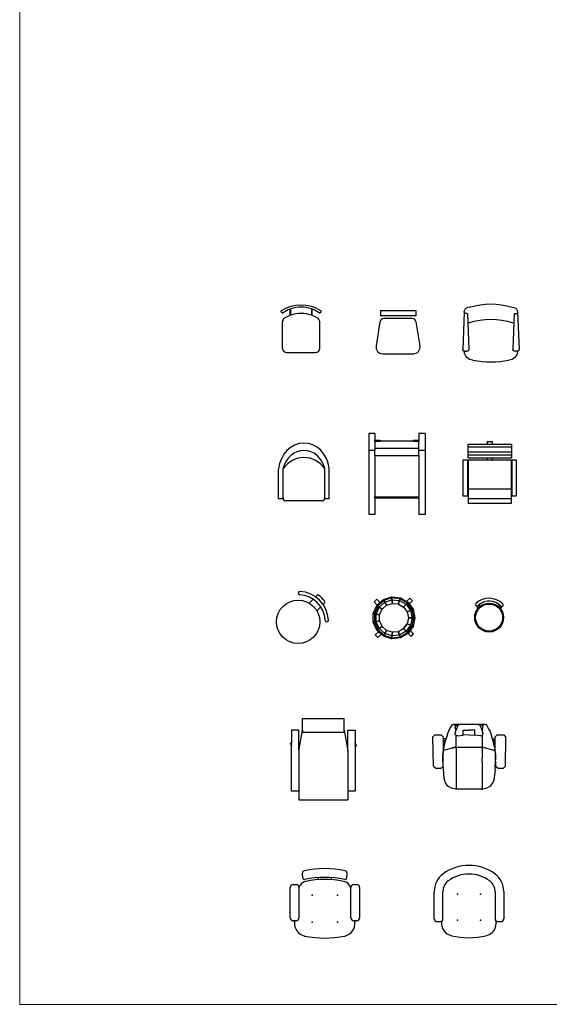
# Model space of a CAD drawing. Units: metres. Extents: x 284 to 310.2, y 24.2 to 45.2.
# Drawn here: x 284 to 289.5, y 24.2 to 34.4 of the extents above; entities that cross this region are included whole.
import ezdxf

# ---------------------------------------------------------------- set-up
doc = ezdxf.new("R2010")
doc.units = ezdxf.units.M
doc.layers.add('0inne_gulv', color=252, linetype='Continuous', lineweight=13)
doc.layers.add('AMBIENTACION', color=1, linetype='Continuous')
doc.layers.add('MUEBLES', color=1, linetype='Continuous')

# ---------------------------------------------------------------- blocks, each defined once
blk = doc.blocks.new('SILLA-01')
at = {"layer": 'MUEBLES'}
for p, q in [((-0.207, -0.072), (-0.198, -0.081)), ((-0.116, -0.043), (-0.116, -0.107)), ((-0.107, -0.104), (-0.107, -0.04)), ((0.107, -0.04), (0.107, -0.104)), ((0.116, -0.107), (0.116, -0.043)), ((0.207, -0.072), (0.198, -0.081)), ((-0.193, -0.45), (-0.193, -0.173)), ((0.193, -0.45), (0.193, -0.173)), ((-0.15, -0.493), (0.15, -0.493))]:
    blk.add_line(p, q, dxfattribs=at)
for centre, radius, start, end in [((0, -0.39), 0.39, 58.1879, 121.8121), ((-0.201, -0.066), 0.00858, 121.8121, 225), ((-0.192, -0.075), 0.00858, 225, 305.577), ((0, -0.343), 0.322, 111.1002, 125.577), ((0, -0.343), 0.322, 70.5288, 109.4712), ((0, -0.408), 0.322, 70.5288, 109.4712), ((0, -0.343), 0.322, 54.423, 68.8998), ((0.192, -0.075), 0.00858, 234.423, 315), ((0.201, -0.066), 0.00858, 315, 58.1879), ((-0.15, -0.173), 0.0429, 122.579, 180), ((0, -0.408), 0.322, 111.1002, 122.579), ((0, -0.408), 0.322, 57.421, 68.8998), ((0.15, -0.173), 0.0429, 0, 57.421), ((-0.15, -0.45), 0.0429, 180, 270), ((0.15, -0.45), 0.0429, 270, 0)]:
    blk.add_arc(centre, radius, start, end, dxfattribs=at)
blk = doc.blocks.new('SILLA-02')
at = {"layer": 'MUEBLES'}
for p, q in [((-0.183, 0), (-0.183, -0.056)), ((-0.183, 0), (0.183, 0)), ((0.183, 0), (0.183, -0.056)), ((0.183, -0.056), (-0.183, -0.056)), ((0.146, -0.084), (-0.146, -0.084)), ((-0.188, -0.12), (-0.228, -0.369)), ((0.228, -0.369), (0.188, -0.12)), ((-0.158, -0.45), (0.158, -0.45))]:
    blk.add_line(p, q, dxfattribs=at)
for centre, radius, start, end in [((-0.146, -0.127), 0.0422, 90, 170.8898), ((0.146, -0.127), 0.0422, 9.1102, 90), ((-0.158, -0.38), 0.0703, 170.8898, 270), ((0.158, -0.38), 0.0703, 270, 9.1102)]:
    blk.add_arc(centre, radius, start, end, dxfattribs=at)
blk = doc.blocks.new('SILLA-03')
at = {"layer": 'MUEBLES'}
for p, q in [((-0.276, -0.083), (-0.292, -0.471)), ((-0.245, -0.098), (-0.278, -0.098)), ((-0.243, -0.1), (-0.228, -0.471)), ((-0.222, -0.032), (-0.242, -0.038)), ((0.222, -0.032), (0.242, -0.038)), ((0.243, -0.1), (0.228, -0.471)), ((0.245, -0.098), (0.273, -0.098)), ((0.276, -0.083), (0.292, -0.471)), ((-0.269, -0.49), (-0.251, -0.49)), ((0.269, -0.49), (0.251, -0.49))]:
    blk.add_line(p, q, dxfattribs=at)
at = {"layer": 'MUEBLES', "extrusion": (0, 0, -1)}
for centre, major_axis, start_param, end_param in [((0, -0.865), (0, 0.865), 6.012219, 6.554151), ((-0.228, -0.086), (0, 0.05), 4.756727, 5.996604), ((-0.245, -0.1), (0, 0.00125), 0, 1.526458), ((0.228, -0.086), (0, 0.05), 0.286582, 1.526458), ((0.245, -0.1), (0, 0.00125), 4.756727, 6.283185), ((0, -0.91), (0, 0.752), 5.961717, 6.604653), ((-0.274, -0.471), (0, 0.0192), 2.888252, 4.744314), ((-0.187, -0.489), (0, 0.0923), 3.135407, 4.699897), ((-0.246, -0.471), (0, 0.0192), 1.538871, 3.394933), ((0.187, -0.489), (0, 0.0923), 1.583289, 3.147778), ((0.246, -0.471), (0, 0.0192), 2.888252, 4.744314), ((0.274, -0.471), (0, 0.0192), 1.538871, 3.394933)]:
    blk.add_ellipse(centre, major_axis=major_axis, ratio=0.958333, start_param=start_param, end_param=end_param, dxfattribs=at)
at = {"layer": 'MUEBLES'}
blk.add_ellipse((0, 0.448), major_axis=(0, 1.048), ratio=0.958333, start_param=2.954833, end_param=3.328352, dxfattribs=at)
blk = doc.blocks.new('SILLA-16')
at = {"layer": 'MUEBLES'}
for p, q in [((-0.263, -0.577), (-0.263, -0.268)), ((-0.217, -0.57), (-0.217, -0.265)), ((0.216, -0.57), (0.216, -0.265)), ((0.262, -0.577), (0.262, -0.265)), ((-0.216, -0.577), (-0.263, -0.577)), ((0.189, -0.6), (-0.19, -0.6)), ((0.262, -0.577), (0.216, -0.577))]:
    blk.add_line(p, q, dxfattribs=at)
for centre, major_axis, start_param, end_param in [((0, -0.302), (0, -0.302), 1.693833, 4.600285), ((0, -0.332), (0, -0.256), 1.836941, 4.446244), ((0, -0.473), (0, -0.323), 2.270248, 4.012938), ((-0.19, -0.57), (0, -0.03), 4.712389, 6.283185), ((0.189, -0.57), (0, -0.03), 0, 1.570796)]:
    blk.add_ellipse(centre, major_axis=major_axis, ratio=0.875, start_param=start_param, end_param=end_param, dxfattribs=at)
blk = doc.blocks.new('SILLA BANQUITO-01')
at = {"layer": 'MUEBLES'}
for p, q in [((0.114, 0.194), (0.155, 0.235)), ((0.179, 0.259), (0.193, 0.273)), ((0.194, 0.114), (0.235, 0.155)), ((0.259, 0.179), (0.273, 0.193))]:
    blk.add_line(p, q, dxfattribs=at)
blk.add_circle((0, 0), 0.225, dxfattribs=at)
for centre, radius, start, end in [((0.017, 0.298), 0.0169, 86.7551, 266.7551), ((0, 0), 0.315, 3.2449, 86.7551), ((0, 0), 0.281, 3.2449, 86.7551), ((0.205, 0.261), 0.0169, 51.8139, 135), ((0, 0), 0.349, 38.1861, 51.8139), ((0.261, 0.205), 0.0169, 315, 38.1861), ((0.298, 0.017), 0.0169, 183.2449, 3.2449)]:
    blk.add_arc(centre, radius, start, end, dxfattribs=at)
blk = doc.blocks.new('SILLA BANQUITO-02')
at = {"layer": 'MUEBLES'}
for p, q in [((-0.109, 0.189), (-0.023, 0.217)), ((-0.022, 0.206), (-0.104, 0.179)), ((-0.022, 0.206), (-0.023, 0.217)), ((-0.023, 0.217), (0.067, 0.208)), ((-0.023, 0.217), (-0.022, 0.206)), ((-0.022, 0.206), (-0.02, 0.194)), ((-0.021, 0.194), (-0.022, 0.206)), ((0.064, 0.197), (-0.022, 0.206)), ((0.067, 0.208), (0.064, 0.197)), ((0.064, 0.197), (0.068, 0.208)), ((0.068, 0.208), (0.131, 0.171)), ((0.165, 0.205), (0.131, 0.171)), ((0.192, 0.178), (0.165, 0.205)), ((-0.214, 0.045), (-0.177, 0.128)), ((-0.178, 0.192), (-0.205, 0.165)), ((-0.172, 0.133), (-0.205, 0.165)), ((-0.167, 0.121), (-0.202, 0.043)), ((-0.184, 0.039), (-0.152, 0.111)), ((-0.144, 0.158), (-0.178, 0.192)), ((-0.177, 0.128), (-0.172, 0.133)), ((-0.177, 0.128), (-0.167, 0.121)), ((-0.167, 0.121), (-0.177, 0.128)), ((-0.172, 0.133), (-0.144, 0.158)), ((-0.104, 0.179), (-0.167, 0.121)), ((-0.158, 0.115), (-0.167, 0.121)), ((-0.167, 0.121), (-0.158, 0.115)), ((-0.152, 0.111), (-0.158, 0.115)), ((-0.158, 0.115), (-0.152, 0.111)), ((-0.158, 0.115), (-0.158, 0.115)), ((-0.152, 0.111), (-0.094, 0.163)), ((-0.152, 0.111), (-0.122, 0.089)), ((-0.123, 0.089), (-0.152, 0.111)), ((-0.144, 0.158), (-0.109, 0.189)), ((-0.122, 0.089), (-0.076, 0.131)), ((-0.104, 0.179), (-0.109, 0.189)), ((-0.109, 0.189), (-0.104, 0.179)), ((-0.104, 0.179), (-0.098, 0.17)), ((-0.098, 0.169), (-0.104, 0.179)), ((-0.098, 0.17), (-0.094, 0.163)), ((-0.098, 0.17), (-0.098, 0.169)), ((-0.094, 0.163), (-0.098, 0.169)), ((-0.094, 0.163), (-0.02, 0.187)), ((-0.076, 0.131), (-0.094, 0.163)), ((-0.094, 0.163), (-0.075, 0.131)), ((-0.076, 0.131), (-0.016, 0.15)), ((-0.076, 0.131), (-0.076, 0.131)), ((-0.076, 0.131), (-0.076, 0.131)), ((-0.075, 0.131), (-0.076, 0.131)), ((-0.02, 0.187), (-0.021, 0.194)), ((-0.02, 0.194), (-0.021, 0.194)), ((-0.02, 0.194), (-0.02, 0.187)), ((-0.02, 0.187), (-0.016, 0.15)), ((-0.016, 0.15), (-0.02, 0.187)), ((-0.02, 0.187), (0.058, 0.179)), ((-0.016, 0.15), (-0.016, 0.15)), ((-0.016, 0.15), (0.047, 0.144)), ((-0.016, 0.15), (-0.016, 0.15)), ((0.046, 0.144), (0.058, 0.179)), ((0.046, 0.144), (0.047, 0.144)), ((0.047, 0.144), (0.046, 0.144)), ((0.058, 0.179), (0.047, 0.144)), ((0.047, 0.143), (0.101, 0.112)), ((0.058, 0.179), (0.06, 0.187)), ((0.061, 0.187), (0.058, 0.179)), ((0.058, 0.179), (0.126, 0.14)), ((0.06, 0.187), (0.064, 0.197)), ((0.061, 0.187), (0.06, 0.187)), ((0.064, 0.197), (0.061, 0.187)), ((0.138, 0.154), (0.064, 0.197)), ((0.126, 0.14), (0.101, 0.112)), ((0.101, 0.112), (0.126, 0.14)), ((0.101, 0.112), (0.101, 0.112)), ((0.101, 0.112), (0.138, 0.062)), ((0.126, 0.14), (0.133, 0.148)), ((0.133, 0.148), (0.126, 0.14)), ((0.126, 0.14), (0.172, 0.077)), ((0.131, 0.171), (0.146, 0.162)), ((0.133, 0.148), (0.138, 0.154)), ((0.138, 0.154), (0.133, 0.148)), ((0.133, 0.148), (0.133, 0.148)), ((0.146, 0.162), (0.138, 0.154)), ((0.138, 0.154), (0.146, 0.162)), ((0.189, 0.084), (0.138, 0.154)), ((0.146, 0.162), (0.159, 0.145)), ((0.159, 0.145), (0.192, 0.178)), ((0.159, 0.145), (0.199, 0.089)), ((-0.202, 0.043), (-0.214, 0.045)), ((-0.214, 0.045), (-0.202, 0.043)), ((-0.214, -0.045), (-0.214, 0.045)), ((-0.202, 0.043), (-0.191, 0.041)), ((-0.191, 0.04), (-0.202, 0.043)), ((-0.202, 0.043), (-0.202, -0.043)), ((-0.191, 0.041), (-0.184, 0.039)), ((-0.191, 0.041), (-0.191, 0.04)), ((-0.184, 0.039), (-0.191, 0.04)), ((-0.148, 0.031), (-0.184, 0.039)), ((-0.184, -0.039), (-0.184, 0.039)), ((-0.184, 0.039), (-0.148, 0.032)), ((-0.148, 0.031), (-0.122, 0.089)), ((-0.148, 0.032), (-0.148, 0.031)), ((-0.148, 0.031), (-0.148, 0.031)), ((-0.148, -0.031), (-0.148, 0.031)), ((-0.122, 0.089), (-0.123, 0.089)), ((-0.122, 0.089), (-0.122, 0.089)), ((0.172, 0.077), (0.138, 0.061)), ((0.138, 0.062), (0.172, 0.076)), ((0.138, 0.062), (0.138, 0.061)), ((0.138, 0.061), (0.151, 0)), ((0.138, 0.061), (0.138, 0.061)), ((0.151, 0), (0.151, 0)), ((0.151, 0), (0.188, 0)), ((0.151, 0), (0.151, 0)), ((0.18, 0.08), (0.172, 0.076)), ((0.172, 0.077), (0.18, 0.08)), ((0.172, 0.076), (0.188, 0)), ((0.189, 0.084), (0.18, 0.08)), ((0.18, 0.08), (0.189, 0.084)), ((0.18, 0.08), (0.18, 0.08)), ((0.188, 0), (0.195, 0)), ((0.189, 0.084), (0.2, 0.089)), ((0.199, 0.089), (0.189, 0.084)), ((0.207, 0), (0.189, 0.084)), ((0.195, 0), (0.207, 0)), ((0.195, 0), (0.195, 0)), ((0.2, 0.089), (0.218, 0)), ((0.218, 0), (0.207, 0)), ((-0.214, -0.046), (-0.202, -0.043)), ((-0.202, -0.043), (-0.214, -0.045)), ((-0.177, -0.128), (-0.214, -0.046)), ((-0.191, -0.041), (-0.202, -0.043)), ((-0.202, -0.043), (-0.191, -0.041)), ((-0.202, -0.043), (-0.167, -0.122)), ((-0.184, -0.039), (-0.191, -0.041)), ((-0.191, -0.041), (-0.184, -0.039)), ((-0.191, -0.041), (-0.191, -0.041)), ((-0.184, -0.039), (-0.148, -0.031)), ((-0.148, -0.032), (-0.184, -0.039)), ((-0.152, -0.111), (-0.184, -0.039)), ((-0.152, -0.111), (-0.123, -0.089)), ((-0.122, -0.089), (-0.152, -0.111)), ((-0.148, -0.031), (-0.148, -0.032)), ((-0.148, -0.031), (-0.148, -0.032)), ((-0.123, -0.089), (-0.148, -0.032)), ((-0.123, -0.089), (-0.076, -0.131)), ((-0.076, -0.131), (-0.122, -0.089)), ((-0.122, -0.089), (-0.122, -0.089)), ((0.101, -0.112), (0.138, -0.062)), ((0.138, -0.062), (0.101, -0.112)), ((0.172, -0.077), (0.126, -0.14)), ((0.151, 0), (0.138, -0.061)), ((0.138, -0.061), (0.138, -0.062)), ((0.138, -0.061), (0.172, -0.077)), ((0.138, -0.062), (0.138, -0.062)), ((0.172, -0.077), (0.138, -0.062)), ((0.138, -0.154), (0.189, -0.084)), ((0.188, 0), (0.151, 0)), ((0.199, -0.089), (0.17, -0.13)), ((0.188, 0), (0.172, -0.077)), ((0.18, -0.08), (0.172, -0.077)), ((0.172, -0.077), (0.18, -0.08)), ((0.189, -0.084), (0.18, -0.08)), ((0.18, -0.08), (0.189, -0.084)), ((0.18, -0.08), (0.18, -0.08)), ((0.195, 0), (0.188, 0)), ((0.189, -0.084), (0.207, 0)), ((0.189, -0.084), (0.199, -0.089)), ((0.2, -0.089), (0.189, -0.084)), ((0.207, 0), (0.195, 0)), ((0.218, 0), (0.2, -0.089)), ((0.207, 0), (0.218, 0)), ((-0.159, -0.145), (-0.193, -0.178)), ((-0.193, -0.178), (-0.166, -0.205)), ((-0.177, -0.129), (-0.167, -0.122)), ((-0.167, -0.122), (-0.177, -0.128)), ((-0.159, -0.145), (-0.177, -0.129)), ((-0.158, -0.115), (-0.167, -0.122)), ((-0.167, -0.122), (-0.158, -0.115)), ((-0.167, -0.122), (-0.104, -0.179)), ((-0.131, -0.17), (-0.166, -0.205)), ((-0.131, -0.17), (-0.159, -0.145)), ((-0.152, -0.111), (-0.158, -0.115)), ((-0.158, -0.115), (-0.152, -0.111)), ((-0.158, -0.115), (-0.158, -0.115)), ((-0.094, -0.163), (-0.152, -0.111)), ((-0.109, -0.189), (-0.131, -0.17)), ((-0.104, -0.179), (-0.109, -0.189)), ((-0.109, -0.189), (-0.103, -0.179)), ((-0.023, -0.217), (-0.109, -0.189)), ((-0.104, -0.179), (-0.098, -0.17)), ((-0.098, -0.17), (-0.103, -0.179)), ((-0.103, -0.179), (-0.022, -0.206)), ((-0.098, -0.17), (-0.094, -0.163)), ((-0.094, -0.163), (-0.098, -0.17)), ((-0.098, -0.17), (-0.098, -0.17)), ((-0.075, -0.131), (-0.094, -0.163)), ((-0.094, -0.163), (-0.076, -0.131)), ((-0.02, -0.187), (-0.094, -0.163)), ((-0.075, -0.131), (-0.076, -0.131)), ((-0.076, -0.131), (-0.076, -0.131)), ((-0.016, -0.15), (-0.075, -0.131)), ((-0.02, -0.194), (-0.022, -0.206)), ((-0.022, -0.206), (-0.021, -0.194)), ((-0.022, -0.206), (0.064, -0.197)), ((-0.021, -0.194), (-0.02, -0.187)), ((-0.021, -0.194), (-0.02, -0.194)), ((-0.02, -0.187), (-0.016, -0.15)), ((-0.016, -0.15), (-0.02, -0.187)), ((0.058, -0.179), (-0.02, -0.187)), ((-0.02, -0.187), (-0.02, -0.194)), ((0.046, -0.144), (-0.016, -0.15)), ((-0.016, -0.15), (-0.016, -0.15)), ((0.058, -0.179), (0.046, -0.144)), ((0.047, -0.144), (0.046, -0.144)), ((0.101, -0.112), (0.047, -0.144)), ((0.047, -0.144), (0.058, -0.179)), ((0.126, -0.14), (0.058, -0.179)), ((0.061, -0.187), (0.058, -0.179)), ((0.058, -0.179), (0.061, -0.187)), ((0.064, -0.197), (0.061, -0.187)), ((0.061, -0.187), (0.064, -0.197)), ((0.061, -0.187), (0.061, -0.187)), ((0.064, -0.197), (0.138, -0.154)), ((0.064, -0.197), (0.067, -0.208)), ((0.068, -0.208), (0.064, -0.197)), ((0.146, -0.163), (0.068, -0.208)), ((0.101, -0.112), (0.101, -0.112)), ((0.101, -0.113), (0.101, -0.112)), ((0.101, -0.112), (0.126, -0.14)), ((0.126, -0.14), (0.101, -0.113)), ((0.128, -0.143), (0.126, -0.14)), ((0.126, -0.14), (0.13, -0.144)), ((0.13, -0.145), (0.128, -0.143)), ((0.128, -0.143), (0.13, -0.144)), ((0.13, -0.144), (0.13, -0.145)), ((0.13, -0.145), (0.138, -0.154)), ((0.138, -0.154), (0.13, -0.145)), ((0.13, -0.145), (0.13, -0.145)), ((0.146, -0.162), (0.138, -0.154)), ((0.138, -0.154), (0.146, -0.163)), ((0.147, -0.161), (0.146, -0.162)), ((0.17, -0.13), (0.147, -0.161)), ((0.147, -0.161), (0.178, -0.193)), ((0.17, -0.13), (0.205, -0.166)), ((0.178, -0.193), (0.205, -0.166)), ((-0.023, -0.217), (-0.022, -0.206)), ((-0.022, -0.206), (-0.023, -0.217)), ((0.067, -0.208), (-0.023, -0.217))]:
    blk.add_line(p, q, dxfattribs=at)
blk = doc.blocks.new('SILLA EJECUTIVA-01')
at = {"layer": 'MUEBLES'}
for p, q in [((-0.216, -0.12), (-0.216, 0)), ((-0.216, 0), (0.216, 0)), ((0.216, -0.12), (0.216, 0)), ((-0.33, -0.12), (-0.33, -0.251)), ((-0.254, -0.12), (-0.33, -0.12)), ((-0.254, -0.335), (-0.254, -0.12)), ((-0.254, -0.335), (-0.216, -0.12)), ((-0.216, -0.12), (-0.216, -0.145)), ((0.216, -0.145), (-0.216, -0.145)), ((0.216, -0.12), (0.254, -0.335)), ((0.216, -0.145), (0.216, -0.12)), ((0.254, -0.335), (0.254, -0.12)), ((0.254, -0.12), (0.33, -0.12)), ((0.33, -0.12), (0.33, -0.25)), ((-0.341, -0.26), (-0.338, -0.253)), ((-0.337, -0.257), (-0.341, -0.26)), ((-0.341, -0.26), (-0.34, -0.262)), ((-0.337, -0.257), (-0.34, -0.262)), ((-0.34, -0.262), (-0.338, -0.269)), ((-0.338, -0.253), (-0.33, -0.251)), ((-0.337, -0.257), (-0.338, -0.253)), ((-0.338, -0.269), (-0.337, -0.257)), ((-0.334, -0.265), (-0.338, -0.269)), ((-0.338, -0.269), (-0.335, -0.279)), ((-0.338, -0.269), (-0.333, -0.275)), ((-0.334, -0.265), (-0.337, -0.257)), ((-0.335, -0.279), (-0.333, -0.278)), ((-0.335, -0.279), (-0.332, -0.288)), ((-0.332, -0.271), (-0.334, -0.265)), ((-0.332, -0.271), (-0.333, -0.272)), ((-0.333, -0.272), (-0.333, -0.275)), ((-0.333, -0.275), (-0.333, -0.276)), ((-0.333, -0.276), (-0.333, -0.278)), ((-0.333, -0.278), (-0.332, -0.28)), ((-0.33, -0.265), (-0.332, -0.271)), ((-0.332, -0.28), (-0.331, -0.283)), ((-0.331, -0.283), (-0.332, -0.288)), ((-0.332, -0.288), (-0.33, -0.293)), ((-0.332, -0.288), (-0.33, -0.288)), ((-0.331, -0.283), (-0.33, -0.286)), ((-0.33, -0.265), (-0.33, -0.251)), ((-0.33, -0.286), (-0.33, -0.265)), ((-0.33, -0.288), (-0.33, -0.286)), ((-0.33, -0.293), (-0.33, -0.288)), ((-0.33, -0.755), (-0.33, -0.293)), ((0.33, -0.25), (0.33, -0.254)), ((0.332, -0.254), (0.33, -0.25)), ((0.33, -0.254), (0.33, -0.258)), ((0.332, -0.254), (0.33, -0.254)), ((0.33, -0.258), (0.33, -0.262)), ((0.33, -0.258), (0.335, -0.264)), ((0.33, -0.262), (0.33, -0.289)), ((0.332, -0.264), (0.33, -0.262)), ((0.33, -0.289), (0.332, -0.287)), ((0.33, -0.291), (0.338, -0.289)), ((0.33, -0.289), (0.33, -0.291)), ((0.33, -0.291), (0.33, -0.755)), ((0.335, -0.264), (0.332, -0.254)), ((0.332, -0.264), (0.332, -0.264)), ((0.332, -0.265), (0.332, -0.264)), ((0.332, -0.264), (0.335, -0.264)), ((0.334, -0.269), (0.332, -0.265)), ((0.332, -0.287), (0.335, -0.28)), ((0.332, -0.287), (0.332, -0.287)), ((0.335, -0.272), (0.334, -0.269)), ((0.338, -0.273), (0.334, -0.269)), ((0.335, -0.264), (0.338, -0.273)), ((0.335, -0.276), (0.335, -0.272)), ((0.335, -0.276), (0.338, -0.273)), ((0.335, -0.276), (0.335, -0.276)), ((0.335, -0.28), (0.335, -0.276)), ((0.335, -0.28), (0.335, -0.28)), ((0.335, -0.28), (0.337, -0.286)), ((0.338, -0.273), (0.337, -0.286)), ((0.337, -0.286), (0.34, -0.28)), ((0.341, -0.283), (0.337, -0.286)), ((0.337, -0.286), (0.338, -0.289)), ((0.34, -0.28), (0.338, -0.273)), ((0.341, -0.283), (0.338, -0.289)), ((0.34, -0.28), (0.341, -0.283)), ((-0.254, -0.335), (-0.254, -0.755)), ((0.254, -0.335), (0.254, -0.755)), ((-0.254, -0.755), (-0.33, -0.755)), ((-0.254, -0.755), (-0.254, -0.843)), ((0.254, -0.755), (0.254, -0.843)), ((0.33, -0.755), (0.254, -0.755)), ((-0.254, -0.843), (0.254, -0.843))]:
    blk.add_line(p, q, dxfattribs=at)
blk = doc.blocks.new('SILLA-17')
at = {"layer": 'MUEBLES'}
for p, q in [((-0.292, 0.079), (-0.292, -0.095)), ((-0.229, 0.079), (-0.292, 0.079)), ((-0.229, 0.079), (-0.229, 0.01)), ((-0.229, 0), (-0.229, 0.01)), ((-0.229, 0.01), (-0.172, 0.01)), ((-0.229, 0), (-0.172, 0)), ((-0.229, 0), (-0.229, -0.075)), ((-0.172, 0.01), (-0.172, 0)), ((0.172, 0), (-0.172, 0)), ((0.172, 0), (0.172, 0.01)), ((0.172, 0.01), (0.229, 0.01)), ((0.172, 0), (0.229, 0)), ((0.229, 0.079), (0.229, 0.01)), ((0.292, 0.079), (0.229, 0.079)), ((0.229, 0.01), (0.229, 0)), ((0.229, -0.075), (0.229, 0)), ((0.292, 0.079), (0.292, -0.095)), ((-0.292, -0.095), (-0.292, -0.759)), ((-0.229, -0.095), (-0.292, -0.095)), ((-0.229, -0.075), (-0.229, -0.095)), ((0.229, -0.075), (-0.229, -0.075)), ((-0.229, -0.148), (-0.229, -0.095)), ((0.229, -0.095), (0.229, -0.075)), ((0.229, -0.148), (0.229, -0.095)), ((0.292, -0.095), (0.229, -0.095)), ((0.292, -0.095), (0.292, -0.759)), ((-0.229, -0.148), (-0.229, -0.577)), ((-0.229, -0.148), (0.229, -0.148)), ((0.229, -0.148), (0.229, -0.577)), ((-0.229, -0.577), (0.229, -0.577)), ((-0.229, -0.587), (-0.229, -0.577)), ((-0.229, -0.587), (-0.229, -0.588)), ((-0.229, -0.587), (-0.172, -0.587)), ((-0.229, -0.588), (-0.229, -0.759)), ((-0.229, -0.588), (-0.172, -0.588)), ((-0.172, -0.587), (0.172, -0.587)), ((-0.172, -0.588), (-0.172, -0.587)), ((0.172, -0.587), (0.172, -0.588)), ((0.172, -0.587), (0.229, -0.587)), ((0.172, -0.588), (0.229, -0.588)), ((0.229, -0.587), (0.229, -0.577)), ((0.229, -0.587), (0.229, -0.588)), ((0.229, -0.588), (0.229, -0.759)), ((-0.229, -0.759), (-0.292, -0.759)), ((0.292, -0.759), (0.229, -0.759))]:
    blk.add_line(p, q, dxfattribs=at)
blk = doc.blocks.new('SILLON-02')
at = {"layer": 'MUEBLES'}
for p, q in [((-0.36, -0.45), (-0.36, -0.27)), ((-0.27, -0.45), (-0.27, -0.27)), ((0.27, -0.27), (0.27, -0.45)), ((0.36, -0.27), (0.36, -0.45)), ((-0.36, -0.554), (-0.36, -0.45)), ((-0.27, -0.554), (-0.27, -0.45)), ((0.27, -0.45), (0.27, -0.554)), ((0.36, -0.45), (0.36, -0.554)), ((-0.33, -0.584), (-0.3, -0.584)), ((0.3, -0.584), (0.33, -0.584))]:
    blk.add_line(p, q, dxfattribs=at)
for centre, radius, start, end in [((0, -0.45), 0.45, 53.1301, 126.8699), ((-0.135, -0.27), 0.225, 126.8699, 180), ((0, -0.45), 0.36, 53.1301, 126.8699), ((0.135, -0.27), 0.225, 0, 53.1301), ((-0.135, -0.27), 0.135, 126.8699, 180), ((0.135, -0.27), 0.135, 0, 53.1301), ((-0.33, -0.554), 0.03, 180, 270), ((-0.3, -0.554), 0.03, 270, 0), ((-0.154, -0.6), 0.132, 171.1977, 258.6195), ((0.151, -0.6), 0.132, 281.3805, 10.0036), ((0.3, -0.554), 0.03, 180, 270), ((0.33, -0.554), 0.03, 270, 0), ((-0.002, 0.026), 0.777, 256.7213, 283.2787)]:
    blk.add_arc(centre, radius, start, end, dxfattribs=at)
for p in [(-0.12, -0.3), (0.12, -0.3), (-0.12, -0.57), (0.12, -0.57)]:
    blk.add_point(p, dxfattribs=at)
blk = doc.blocks.new('SILLA-18')
at = {"layer": 'MUEBLES'}
for p, q in [((-0.025, 0), (-0.025, -0.027, 0)), ((-0.025, 0), (0.025, 0)), ((0.025, 0), (0.025, -0.027, 0)), ((-0.224, -0.169), (-0.224, -0.027)), ((-0.224, -0.027), (0.226, -0.027)), ((-0.224, -0.054), (0.226, -0.054)), ((0.226, -0.027), (0.226, -0.169)), ((-0.275, -0.19), (-0.231, -0.19)), ((-0.275, -0.567), (-0.275, -0.19)), ((-0.231, -0.19), (-0.231, -0.567)), ((-0.224, -0.105), (0.226, -0.105)), ((-0.224, -0.136), (0.226, -0.136)), ((-0.224, -0.169), (0.226, -0.169)), ((0.226, -0.191, 0), (-0.224, -0.191, 0)), ((-0.224, -0.191, 0), (-0.224, -0.639)), ((-0.025, -0.169, 0), (-0.025, -0.191, 0)), ((0.025, -0.169, 0), (0.025, -0.191, 0)), ((0.226, -0.639), (0.226, -0.191, 0)), ((0.233, -0.19), (0.277, -0.19)), ((0.233, -0.567), (0.233, -0.19)), ((0.277, -0.19), (0.277, -0.567)), ((-0.224, -0.491), (0.226, -0.491)), ((-0.231, -0.567), (-0.275, -0.567)), ((0.226, -0.594), (-0.224, -0.594)), ((0.277, -0.567), (0.233, -0.567)), ((-0.224, -0.639), (0.226, -0.639))]:
    blk.add_line(p, q, dxfattribs=at)
blk = doc.blocks.new('SILLA BANQUITO-03')
at = {"layer": 'MUEBLES', "ltscale": 0.5}
for p, q in [((-0.138, 0.124), (-0.113, 0.098)), ((-0.117, 0.124), (-0.107, 0.132)), ((-0.107, 0.132), (-0.096, 0.115)), ((0.111, 0.129), (0.098, 0.114)), ((0.142, 0.119), (0.115, 0.096))]:
    blk.add_line(p, q, dxfattribs=at)
for radius in [0.15, 0.14]:
    blk.add_circle((0, 0), radius, dxfattribs=at)
for centre, radius, start, end in [((-0.127, 0.135), 0.015, 133.2593, 313.2593), ((0, 0), 0.2, 44.731, 133.2593), ((0, 0), 0.17, 44.528, 129.0688), ((0.132, 0.13), 0.015, 222.2782, 45.7212)]:
    blk.add_arc(centre, radius, start, end, dxfattribs=at)
blk = doc.blocks.new('SILLA EJECUTIVA-02')
at = {"layer": 'MUEBLES'}
for p, q in [((-0.155, -0.003), (-0.148, 0)), ((-0.148, 0), (-0.138, 0.002)), ((-0.138, 0.002), (-0.125, 0.003)), ((-0.125, 0.003), (0.046, 0.003)), ((-0.077, 0), (-0.082, -0.001)), ((-0.077, 0), (-0.069, 0.001)), ((-0.069, 0.001), (-0.021, 0)), ((0.021, 0), (-0.021, 0)), ((0.021, 0), (0.111, 0.001)), ((0.046, 0.003), (0.167, 0.003)), ((0.111, 0.001), (0.118, 0)), ((0.118, 0), (0.129, -0.004)), ((0.167, 0.003), (0.18, 0.002)), ((0.18, 0.002), (0.191, 0)), ((0.191, 0), (0.197, -0.003)), ((-0.199, -0.084), (-0.217, -0.151)), ((-0.194, -0.071), (-0.199, -0.084)), ((-0.19, -0.061), (-0.194, -0.071)), ((-0.181, -0.043), (-0.19, -0.061)), ((-0.175, -0.034), (-0.181, -0.043)), ((-0.16, -0.006), (-0.175, -0.034)), ((-0.173, -0.031), (-0.175, -0.034)), ((-0.173, -0.031), (-0.168, -0.022)), ((-0.159, -0.005), (-0.16, -0.006)), ((-0.159, -0.005), (-0.155, -0.003)), ((-0.118, -0.059), (-0.125, -0.007)), ((-0.125, -0.007), (-0.091, -0.007)), ((-0.124, -0.098), (-0.122, -0.082)), ((-0.123, -0.104), (-0.124, -0.098)), ((-0.122, -0.082), (-0.12, -0.075)), ((-0.122, -0.09), (-0.121, -0.089)), ((-0.12, -0.075), (-0.117, -0.066)), ((-0.118, -0.059), (-0.117, -0.066)), ((-0.114, -0.059), (-0.108, -0.044)), ((-0.102, -0.03), (-0.108, -0.044)), ((-0.102, -0.03), (-0.095, -0.013)), ((-0.091, -0.007), (-0.095, -0.013)), ((-0.087, -0.003), (-0.091, -0.007)), ((-0.091, -0.007), (-0.091, -0.007)), ((-0.082, -0.001), (-0.087, -0.003)), ((-0.041, -0.062), (-0.031, -0.061)), ((-0.04, -0.089), (-0.041, -0.062)), ((-0.04, -0.107), (-0.04, -0.089)), ((-0.031, -0.061), (0.019, -0.06)), ((0.069, -0.061), (0.019, -0.06)), ((0.079, -0.062), (0.069, -0.061)), ((0.078, -0.089), (0.079, -0.062)), ((0.079, -0.107), (0.078, -0.089)), ((0.129, -0.004), (0.131, -0.006)), ((0.133, -0.007), (0.131, -0.006)), ((0.133, -0.007), (0.133, -0.007)), ((0.136, -0.013), (0.133, -0.007)), ((0.133, -0.007), (0.167, -0.007)), ((0.143, -0.03), (0.136, -0.013)), ((0.149, -0.044), (0.143, -0.03)), ((0.157, -0.066), (0.149, -0.044)), ((0.158, -0.07), (0.157, -0.066)), ((0.158, -0.07), (0.16, -0.059)), ((0.16, -0.075), (0.158, -0.07)), ((0.16, -0.059), (0.167, -0.007)), ((0.162, -0.082), (0.16, -0.075)), ((0.163, -0.091), (0.162, -0.082)), ((0.162, -0.103), (0.164, -0.098)), ((0.162, -0.103), (0.163, -0.1)), ((0.163, -0.091), (0.164, -0.098)), ((0.198, -0.003), (0.197, -0.003)), ((0.203, -0.006), (0.198, -0.003)), ((0.201, -0.005), (0.198, -0.003)), ((0.203, -0.006), (0.201, -0.005)), ((0.205, -0.01), (0.203, -0.006)), ((0.207, -0.015), (0.205, -0.01)), ((0.223, -0.043), (0.207, -0.015)), ((0.21, -0.022), (0.207, -0.015)), ((0.223, -0.043), (0.223, -0.043)), ((0.232, -0.061), (0.223, -0.043)), ((0.232, -0.061), (0.237, -0.071)), ((0.241, -0.084), (0.237, -0.071)), ((0.241, -0.084), (0.26, -0.151)), ((-0.336, -0.109), (-0.357, -0.128)), ((-0.35, -0.435), (-0.357, -0.128)), ((-0.336, -0.109), (-0.268, -0.108)), ((-0.268, -0.108), (-0.248, -0.128)), ((-0.249, -0.184), (-0.25, -0.231)), ((-0.248, -0.151), (-0.249, -0.171)), ((-0.249, -0.171), (-0.249, -0.184)), ((-0.223, -0.171), (-0.249, -0.171)), ((-0.228, -0.19), (-0.249, -0.184)), ((-0.248, -0.128), (-0.248, -0.151)), ((-0.217, -0.151), (-0.248, -0.151)), ((-0.236, -0.216), (-0.223, -0.17)), ((-0.236, -0.216), (-0.228, -0.19)), ((-0.228, -0.188), (-0.223, -0.171)), ((-0.228, -0.19), (-0.228, -0.188)), ((-0.223, -0.171), (-0.217, -0.151)), ((-0.123, -0.104), (-0.12, -0.11)), ((-0.12, -0.11), (-0.115, -0.115)), ((-0.115, -0.115), (-0.114, -0.116)), ((-0.114, -0.233), (-0.114, -0.116)), ((-0.114, -0.116), (-0.112, -0.117)), ((-0.101, -0.118), (-0.112, -0.117)), ((-0.101, -0.118), (-0.041, -0.112)), ((-0.041, -0.112), (-0.04, -0.107)), ((-0.041, -0.112), (-0.04, -0.112)), ((0.02, -0.11), (-0.04, -0.112)), ((0.02, -0.11), (0.08, -0.112)), ((0.08, -0.112), (0.079, -0.107)), ((0.14, -0.118), (0.08, -0.112)), ((0.14, -0.118), (0.151, -0.117)), ((0.151, -0.117), (0.154, -0.115)), ((0.154, -0.115), (0.156, -0.113)), ((0.156, -0.113), (0.159, -0.11)), ((0.156, -0.113), (0.156, -0.233)), ((0.159, -0.11), (0.16, -0.108)), ((0.162, -0.104), (0.16, -0.108)), ((0.162, -0.104), (0.162, -0.103)), ((0.26, -0.151), (0.265, -0.171)), ((0.26, -0.151), (0.29, -0.151)), ((0.265, -0.17), (0.278, -0.216)), ((0.265, -0.171), (0.27, -0.188)), ((0.29, -0.171), (0.265, -0.171)), ((0.27, -0.188), (0.271, -0.192)), ((0.271, -0.192), (0.291, -0.185)), ((0.271, -0.192), (0.278, -0.216)), ((0.31, -0.109), (0.29, -0.128)), ((0.29, -0.151), (0.29, -0.128)), ((0.29, -0.171), (0.29, -0.151)), ((0.291, -0.185), (0.29, -0.171)), ((0.292, -0.233), (0.291, -0.185)), ((0.31, -0.109), (0.379, -0.108)), ((0.379, -0.108), (0.399, -0.128)), ((0.399, -0.128), (0.394, -0.438)), ((-0.25, -0.231), (-0.252, -0.364)), ((-0.251, -0.318), (-0.245, -0.269)), ((-0.25, -0.231), (-0.24, -0.234)), ((-0.245, -0.269), (-0.242, -0.26)), ((-0.244, -0.258), (-0.243, -0.249)), ((-0.242, -0.26), (-0.244, -0.258)), ((-0.243, -0.249), (-0.24, -0.234)), ((-0.238, -0.264), (-0.241, -0.262)), ((-0.24, -0.234), (-0.236, -0.216)), ((-0.238, -0.264), (-0.233, -0.266)), ((-0.23, -0.268), (-0.233, -0.266)), ((-0.159, -0.246), (-0.23, -0.268)), ((-0.114, -0.233), (-0.159, -0.246)), ((-0.159, -0.246), (-0.114, -0.236)), ((-0.114, -0.233), (-0.114, -0.236)), ((-0.114, -0.236), (-0.114, -0.351)), ((-0.114, -0.236), (0.156, -0.236)), ((0.156, -0.233), (0.202, -0.246)), ((0.156, -0.236), (0.156, -0.233)), ((0.156, -0.236), (0.156, -0.351)), ((0.156, -0.236), (0.202, -0.246)), ((0.202, -0.246), (0.273, -0.268)), ((0.276, -0.266), (0.273, -0.268)), ((0.276, -0.266), (0.281, -0.264)), ((0.278, -0.216), (0.283, -0.236)), ((0.283, -0.262), (0.281, -0.264)), ((0.283, -0.236), (0.292, -0.233)), ((0.283, -0.236), (0.286, -0.249)), ((0.285, -0.26), (0.286, -0.258)), ((0.285, -0.26), (0.287, -0.269)), ((0.286, -0.249), (0.286, -0.258)), ((0.287, -0.269), (0.293, -0.318)), ((0.297, -0.435), (0.292, -0.233)), ((-0.252, -0.368), (-0.253, -0.438)), ((-0.252, -0.364), (-0.251, -0.318)), ((-0.252, -0.364), (-0.252, -0.368)), ((-0.252, -0.372), (-0.252, -0.368)), ((-0.247, -0.466), (-0.252, -0.372)), ((-0.114, -0.351), (-0.114, -0.361)), ((-0.114, -0.361), (-0.113, -0.37)), ((-0.113, -0.37), (-0.114, -0.382)), ((-0.114, -0.382), (-0.114, -0.394)), ((-0.114, -0.394), (-0.114, -0.648)), ((0.155, -0.37), (0.156, -0.361)), ((0.156, -0.382), (0.155, -0.37)), ((0.156, -0.361), (0.156, -0.351)), ((0.156, -0.394), (0.156, -0.382)), ((0.156, -0.394), (0.156, -0.648)), ((0.29, -0.466), (0.294, -0.367)), ((0.293, -0.318), (0.294, -0.367)), ((-0.35, -0.435), (-0.322, -0.458)), ((-0.273, -0.458), (-0.322, -0.458)), ((-0.253, -0.438), (-0.273, -0.458)), ((-0.238, -0.56), (-0.247, -0.466)), ((0.29, -0.466), (0.28, -0.56)), ((0.297, -0.435), (0.325, -0.458)), ((0.374, -0.458), (0.325, -0.458)), ((0.394, -0.438), (0.374, -0.458)), ((-0.238, -0.56), (-0.238, -0.565)), ((-0.225, -0.606), (-0.238, -0.565)), ((-0.199, -0.64), (-0.225, -0.606)), ((0.242, -0.64), (0.268, -0.606)), ((0.28, -0.565), (0.268, -0.606)), ((0.28, -0.565), (0.28, -0.56)), ((-0.163, -0.663), (-0.199, -0.64)), ((-0.121, -0.673), (-0.163, -0.663)), ((-0.122, -0.665), (-0.122, -0.664)), ((-0.113, -0.673), (-0.121, -0.673)), ((-0.114, -0.648), (-0.114, -0.664)), ((-0.114, -0.648), (-0.114, -0.648)), ((-0.114, -0.664), (-0.113, -0.673)), ((0.156, -0.673), (-0.113, -0.673)), ((0.156, -0.664), (0.156, -0.648)), ((0.156, -0.648), (0.156, -0.648)), ((0.156, -0.673), (0.156, -0.664)), ((0.156, -0.673), (0.163, -0.673)), ((0.205, -0.663), (0.163, -0.673)), ((0.242, -0.64), (0.205, -0.663))]:
    blk.add_line(p, q, dxfattribs=at)
blk = doc.blocks.new('SILLON-01')
at = {"layer": 'MUEBLES'}
for p, q in [((-0.232, -0.027), (-0.232, -0.027)), ((-0.227, -0.1), (-0.23, -0.046)), ((-0.066, -0.114), (-0.066, -0.093)), ((0.066, -0.093), (0.066, -0.114)), ((0.23, -0.046), (0.227, -0.1)), ((-0.358, -0.421), (-0.358, -0.195)), ((-0.328, -0.165), (-0.298, -0.165)), ((-0.268, -0.195), (-0.268, -0.421)), ((0.272, -0.421), (0.272, -0.195)), ((0.302, -0.165), (0.332, -0.165)), ((0.362, -0.195), (0.362, -0.421)), ((-0.358, -0.51), (-0.358, -0.421)), ((-0.268, -0.421), (-0.268, -0.51)), ((0.272, -0.51), (0.272, -0.421)), ((0.362, -0.421), (0.362, -0.51)), ((-0.298, -0.54), (-0.328, -0.54)), ((-0.313, -0.554), (-0.312, -0.54)), ((0.332, -0.54), (0.302, -0.54)), ((0.312, -0.54), (0.313, -0.554))]:
    blk.add_line(p, q, dxfattribs=at)
for centre, radius, start, end in [((0, -1.023), 1.023, 78.0102, 101.9898), ((-0.208, -0.044), 0.0225, 101.9898, 183.29), ((-0.212, -0.098), 0.015, 187.7353, 282.1949), ((0, -1.081), 0.99, 77.8051, 102.1949), ((0.212, -0.098), 0.015, 257.8051, 352.2647), ((0.208, -0.044), 0.0225, 356.71, 78.0102), ((-0.328, -0.195), 0.03, 90, 180), ((-0.298, -0.195), 0.03, 0, 90), ((-0.175, -0.229), 0.099, 101.7502, 160.9875), ((0, -1.069), 0.957, 78.2498, 101.7502), ((0.175, -0.229), 0.099, 11.6896, 78.2498), ((0.302, -0.195), 0.03, 90, 180), ((0.332, -0.195), 0.03, 0, 90), ((-0.328, -0.51), 0.03, 180, 270), ((-0.298, -0.51), 0.03, 270, 0), ((0.302, -0.51), 0.03, 180, 270), ((0.332, -0.51), 0.03, 270, 0), ((-0.182, -0.57), 0.132, 172.875, 258.6195), ((0.182, -0.57), 0.132, 281.3805, 7.125), ((0, 0.335), 1.056, 258.6195, 281.3805)]:
    blk.add_arc(centre, radius, start, end, dxfattribs=at)
for p in [(-0.132, -0.277), (0.132, -0.277), (-0.132, -0.556), (0.132, -0.556)]:
    blk.add_point(p, dxfattribs=at)

msp = doc.modelspace()

# ---------------------------------------------------------------- linework, layer by layer
at = {"layer": '0inne_gulv'}
msp.add_lwpolyline([(284.028, 45.209), (310.155, 45.209), (310.155, 24.15), (284.028, 24.15)], close=True, dxfattribs=at)

# ---------------------------------------------------------------- block references
at = {"layer": 'AMBIENTACION'}
for name, p in [('SILLA-01', (286.947, 31.405)), ('SILLA-03', (288.915, 31.416)), ('SILLA-02', (287.952, 31.35)), ('SILLA-17', (287.94, 29.992)), ('SILLA-16', (286.976, 29.973)), ('SILLA-18', (288.902, 29.988)), ('SILLA BANQUITO-01', (286.916, 28.119)), ('SILLA BANQUITO-02', (287.909, 28.16)), ('SILLA BANQUITO-03', (288.897, 28.163)), ('SILLA EJECUTIVA-01', (287.177, 27.115)), ('SILLA EJECUTIVA-02', (288.669, 27.055)), ('SILLON-01', (287.192, 25.558)), ('SILLON-02', (288.688, 25.592))]:
    msp.add_blockref(name, p, dxfattribs=at)

doc.saveas('drawing.dxf')
